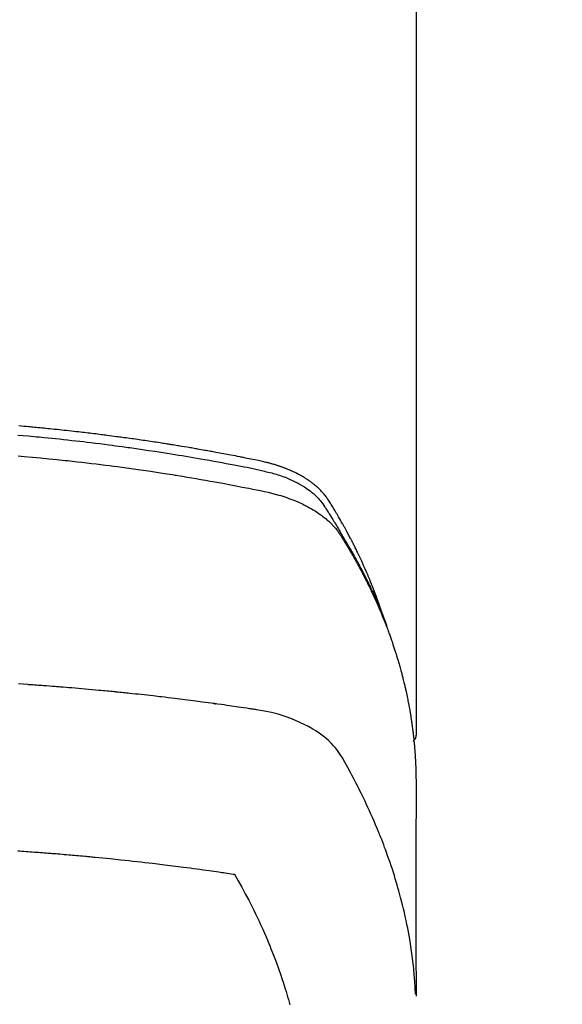
# Model space of a CAD drawing. Extents: x 55896 to 82369, y -33085 to -24215.
# Drawn here: x 71485 to 71507, y -26041 to -26002 of the extents above; entities that cross this region are included whole.
import ezdxf

# ---------------------------------------------------------------- set-up
doc = ezdxf.new("R2010")
doc.units = 0
doc.header["$LTSCALE"] = 50
doc.header["$MEASUREMENT"] = 0
doc.layers.get('0').update_dxf_attribs({"linetype": 'CONTINUOUS'})
doc.layers.add('150-機器', color=8, linetype='CONTINUOUS')
doc.layers.add('160-文字', color=254, linetype='CONTINUOUS')
doc.styles.add('KH001', font='txt')
doc.dimstyles.new('KH1xx030', dxfattribs={"dimscale": 30, "dimtxt": 2, "dimasz": 0.6, "dimexe": 0.3, "dimexo": 1.2, "dimgap": 0.5, "dimtad": 3, "dimdec": 1, "dimdsep": 46, "dimlunit": 6, "dimtxsty": 'KH001', "dimblk": 'DOT', "dimcen": 1, "dimdle": 1, "dimclrd": 256, "dimclre": 256, "dimclrt": 256, "dimadec": 0, "dimazin": 0, "dimtfac": 1, "dimtdec": 1, "dimtix": 1, "dimtmove": 2, "dimatfit": 3, "dimldrblk": 'CLOSEDBLANK', "dimfxl": 1, "dimtolj": 1, "dimtzin": 0, "dimlwd": -1, "dimlwe": -1, "dimarcsym": 0})

# ---------------------------------------------------------------- blocks, each defined once
blk = doc.blocks.new('F402_H')
at = {"layer": '150-機器', "color": 13, "linetype": 'Continuous'}
blk.add_line((-22.939, -188.142), (-22.939, -261.807), dxfattribs=at)
for points in [[(-21.583, -256.961), (-21.563, -256.897), (-21.543, -256.832), (-21.522, -256.768), (-21.501, -256.704), (-21.483, -256.65), (-21.464, -256.596), (-21.445, -256.543), (-21.426, -256.489), (-21.417, -256.467), (-21.409, -256.445), (-21.401, -256.423), (-21.393, -256.401), (-21.38, -256.365), (-21.367, -256.329), (-21.354, -256.294), (-21.341, -256.258), (-21.329, -256.227), (-21.317, -256.196), (-21.306, -256.165), (-21.294, -256.133), (-21.28, -256.098), (-21.266, -256.062), (-21.252, -256.026), (-21.238, -255.991), (-21.214, -255.929), (-21.189, -255.866), (-21.164, -255.804), (-21.139, -255.742), (-21.128, -255.716), (-21.117, -255.69), (-21.106, -255.663), (-21.095, -255.637), (-21.084, -255.61), (-21.073, -255.583), (-21.062, -255.557), (-21.051, -255.53), (-21.039, -255.503), (-21.028, -255.477), (-21.016, -255.45), (-21.005, -255.423), (-20.997, -255.406), (-20.99, -255.388), (-20.982, -255.37), (-20.975, -255.352), (-20.959, -255.317), (-20.943, -255.282), (-20.928, -255.247), (-20.912, -255.212), (-20.9, -255.185), (-20.888, -255.158), (-20.877, -255.132), (-20.865, -255.105), (-20.849, -255.07), (-20.833, -255.035), (-20.816, -255), (-20.8, -254.965), (-20.788, -254.938), (-20.776, -254.912), (-20.764, -254.885), (-20.751, -254.859), (-20.739, -254.832), (-20.726, -254.806), (-20.714, -254.779), (-20.701, -254.753), (-20.693, -254.735), (-20.685, -254.718), (-20.676, -254.7), (-20.668, -254.682), (-20.659, -254.665), (-20.651, -254.647), (-20.642, -254.63), (-20.634, -254.612), (-20.612, -254.569), (-20.591, -254.525), (-20.569, -254.481), (-20.548, -254.437), (-20.531, -254.402), (-20.513, -254.367), (-20.496, -254.332), (-20.478, -254.297), (-20.46, -254.262), (-20.442, -254.227), (-20.424, -254.192), (-20.406, -254.157), (-20.395, -254.135), (-20.383, -254.113), (-20.372, -254.091), (-20.36, -254.069), (-20.34, -254.03), (-20.319, -253.991), (-20.298, -253.952), (-20.278, -253.913), (-20.259, -253.878), (-20.24, -253.843), (-20.222, -253.809), (-20.203, -253.774), (-20.189, -253.748), (-20.174, -253.722), (-20.16, -253.696), (-20.146, -253.67), (-20.132, -253.644), (-20.117, -253.618), (-20.103, -253.591), (-20.088, -253.565), (-20.078, -253.548), (-20.069, -253.531), (-20.059, -253.514), (-20.049, -253.496), (-20.01, -253.427), (-19.97, -253.357), (-19.931, -253.288), (-19.891, -253.219), (-19.875, -253.193), (-19.86, -253.168), (-19.845, -253.142), (-19.83, -253.116), (-19.815, -253.09), (-19.799, -253.064), (-19.784, -253.039), (-19.769, -253.013), (-19.759, -252.995), (-19.748, -252.978), (-19.738, -252.961), (-19.727, -252.944), (-19.701, -252.901), (-19.675, -252.858), (-19.648, -252.815), (-19.622, -252.772), (-19.596, -252.729), (-19.569, -252.686), (-19.542, -252.644), (-19.516, -252.601), (-19.494, -252.566), (-19.471, -252.531), (-19.448, -252.497), (-19.425, -252.463), (-19.401, -252.43), (-19.376, -252.398), (-19.351, -252.366), (-19.325, -252.334), (-19.3, -252.305), (-19.274, -252.275), (-19.248, -252.246), (-19.221, -252.218), (-19.193, -252.188), (-19.165, -252.16), (-19.136, -252.131), (-19.107, -252.103), (-19.086, -252.084), (-19.064, -252.064), (-19.043, -252.045), (-19.021, -252.026), (-18.983, -251.994), (-18.945, -251.962), (-18.907, -251.931), (-18.868, -251.901), (-18.841, -251.88), (-18.814, -251.86), (-18.787, -251.84), (-18.76, -251.821), (-18.728, -251.799), (-18.697, -251.778), (-18.666, -251.757), (-18.634, -251.736), (-18.61, -251.721), (-18.587, -251.706), (-18.563, -251.691), (-18.539, -251.676), (-18.493, -251.648), (-18.446, -251.621), (-18.399, -251.594), (-18.352, -251.569), (-18.316, -251.55), (-18.28, -251.531), (-18.244, -251.513), (-18.208, -251.495), (-18.178, -251.48), (-18.147, -251.465), (-18.117, -251.45), (-18.086, -251.436), (-18.066, -251.426), (-18.045, -251.417), (-18.024, -251.408), (-18.003, -251.399), (-17.978, -251.388), (-17.953, -251.377), (-17.929, -251.367), (-17.904, -251.356), (-17.882, -251.347), (-17.861, -251.338), (-17.839, -251.33), (-17.817, -251.321), (-17.791, -251.311), (-17.765, -251.302), (-17.739, -251.292), (-17.713, -251.282), (-17.687, -251.272), (-17.661, -251.263), (-17.634, -251.253), (-17.608, -251.243), (-17.585, -251.235), (-17.562, -251.228), (-17.539, -251.22), (-17.516, -251.212), (-17.489, -251.204), (-17.462, -251.195), (-17.435, -251.186), (-17.408, -251.178), (-17.373, -251.167), (-17.338, -251.156), (-17.303, -251.146), (-17.268, -251.136), (-17.24, -251.128), (-17.212, -251.12), (-17.185, -251.113), (-17.157, -251.106), (-17.129, -251.098), (-17.101, -251.091), (-17.073, -251.084), (-17.045, -251.077), (-16.895, -251.041), (-16.744, -251.009), (-16.592, -250.978), (-16.441, -250.948), (-16.369, -250.934), (-16.297, -250.919), (-16.225, -250.905), (-16.153, -250.89), (-16.116, -250.883), (-16.08, -250.876), (-16.044, -250.869), (-16.008, -250.861), (-15.918, -250.844), (-15.827, -250.826), (-15.737, -250.809), (-15.647, -250.792), (-15.574, -250.778), (-15.502, -250.764), (-15.429, -250.75), (-15.357, -250.737), (-15.284, -250.723), (-15.211, -250.71), (-15.138, -250.696), (-15.065, -250.683), (-15.011, -250.673), (-14.956, -250.663), (-14.902, -250.653), (-14.847, -250.643), (-14.792, -250.633), (-14.738, -250.623), (-14.683, -250.614), (-14.629, -250.604), (-14.555, -250.591), (-14.482, -250.578), (-14.409, -250.565), (-14.335, -250.552), (-14.317, -250.549), (-14.299, -250.546), (-14.281, -250.542), (-14.263, -250.539), (-14.207, -250.53), (-14.152, -250.521), (-14.097, -250.511), (-14.042, -250.502), (-13.932, -250.484), (-13.822, -250.465), (-13.712, -250.447), (-13.601, -250.429), (-13.546, -250.42), (-13.491, -250.411), (-13.436, -250.402), (-13.381, -250.393), (-13.344, -250.387), (-13.307, -250.381), (-13.27, -250.375), (-13.233, -250.369), (-13.196, -250.363), (-13.159, -250.357), (-13.123, -250.351), (-13.086, -250.346), (-13.03, -250.337), (-12.974, -250.328), (-12.919, -250.32), (-12.863, -250.311), (-12.789, -250.299), (-12.715, -250.288), (-12.641, -250.277), (-12.567, -250.266), (-12.493, -250.255), (-12.418, -250.243), (-12.344, -250.232), (-12.27, -250.221), (-12.196, -250.21), (-12.121, -250.199), (-12.047, -250.189), (-11.973, -250.178), (-11.898, -250.168), (-11.824, -250.157), (-11.75, -250.147), (-11.675, -250.136), (-11.601, -250.126), (-11.526, -250.116), (-11.452, -250.106), (-11.377, -250.095), (-11.321, -250.088), (-11.265, -250.08), (-11.209, -250.073), (-11.153, -250.066), (-11.06, -250.053), (-10.966, -250.041), (-10.873, -250.029), (-10.78, -250.017), (-10.724, -250.009), (-10.668, -250.002), (-10.611, -249.995), (-10.555, -249.988), (-10.48, -249.978), (-10.405, -249.969), (-10.33, -249.96), (-10.255, -249.951), (-10.18, -249.942), (-10.105, -249.933), (-10.03, -249.924), (-9.955, -249.915), (-9.88, -249.906), (-9.805, -249.897), (-9.73, -249.889), (-9.655, -249.88), (-9.561, -249.869), (-9.466, -249.859), (-9.372, -249.848), (-9.278, -249.838), (-9.184, -249.828), (-9.089, -249.817), (-8.995, -249.807), (-8.901, -249.797), (-8.807, -249.787), (-8.712, -249.778), (-8.618, -249.768), (-8.524, -249.758), (-8.448, -249.751), (-8.372, -249.743), (-8.296, -249.736), (-8.221, -249.728), (-8.145, -249.721), (-8.068, -249.714), (-7.992, -249.707), (-7.916, -249.699), (-7.86, -249.694), (-7.803, -249.689), (-7.746, -249.684), (-7.689, -249.679), (-7.594, -249.67), (-7.499, -249.661), (-7.404, -249.653), (-7.309, -249.645)], [(-7.264, -250), (-7.473, -250.019), (-7.681, -250.037), (-7.889, -250.057), (-7.994, -250.066), (-8.098, -250.076), (-8.202, -250.086), (-8.306, -250.096), (-8.455, -250.111), (-8.603, -250.126), (-8.751, -250.141), (-8.9, -250.156), (-9.063, -250.174), (-9.225, -250.191), (-9.388, -250.21), (-9.551, -250.228), (-9.699, -250.245), (-9.846, -250.262), (-9.994, -250.279), (-10.141, -250.297), (-10.318, -250.318), (-10.495, -250.34), (-10.671, -250.362), (-10.848, -250.385), (-10.98, -250.402), (-11.112, -250.42), (-11.244, -250.437), (-11.376, -250.455), (-11.45, -250.466), (-11.523, -250.476), (-11.596, -250.486), (-11.669, -250.496), (-11.918, -250.532), (-12.166, -250.568), (-12.414, -250.604), (-12.662, -250.642), (-12.822, -250.667), (-12.982, -250.692), (-13.141, -250.717), (-13.301, -250.743), (-13.446, -250.766), (-13.591, -250.79), (-13.736, -250.813), (-13.881, -250.837), (-14.025, -250.862), (-14.17, -250.886), (-14.314, -250.91), (-14.459, -250.935), (-14.632, -250.965), (-14.805, -250.995), (-14.977, -251.026), (-15.15, -251.057), (-15.308, -251.086), (-15.466, -251.115), (-15.624, -251.144), (-15.781, -251.174), (-15.91, -251.197), (-16.039, -251.221), (-16.168, -251.246), (-16.296, -251.272), (-16.465, -251.309), (-16.633, -251.348), (-16.801, -251.388), (-16.969, -251.427), (-17.043, -251.443), (-17.117, -251.46), (-17.19, -251.477), (-17.264, -251.495), (-17.321, -251.51), (-17.379, -251.526), (-17.437, -251.543), (-17.494, -251.561), (-17.561, -251.582), (-17.627, -251.604), (-17.693, -251.627), (-17.758, -251.651), (-17.874, -251.697), (-17.988, -251.746), (-18.102, -251.798), (-18.213, -251.853), (-18.299, -251.898), (-18.383, -251.945), (-18.466, -251.995), (-18.548, -252.046), (-18.609, -252.087), (-18.67, -252.128), (-18.729, -252.171), (-18.788, -252.216), (-18.843, -252.26), (-18.897, -252.306), (-18.95, -252.353), (-19.002, -252.401), (-19.046, -252.444), (-19.09, -252.488), (-19.131, -252.534), (-19.172, -252.581), (-19.22, -252.643), (-19.265, -252.706), (-19.309, -252.771), (-19.352, -252.837), (-19.372, -252.868), (-19.392, -252.898), (-19.412, -252.929), (-19.432, -252.96), (-19.455, -252.995), (-19.478, -253.031), (-19.501, -253.066), (-19.524, -253.101), (-19.571, -253.176), (-19.617, -253.251), (-19.664, -253.326), (-19.71, -253.401), (-19.729, -253.432), (-19.748, -253.462), (-19.767, -253.493), (-19.786, -253.524), (-19.812, -253.567), (-19.837, -253.609), (-19.862, -253.652), (-19.887, -253.695), (-19.917, -253.751), (-19.947, -253.807), (-19.977, -253.863), (-20.008, -253.918), (-20.033, -253.96), (-20.059, -254.001), (-20.084, -254.043), (-20.11, -254.084), (-20.128, -254.113), (-20.145, -254.142), (-20.162, -254.171), (-20.18, -254.2), (-20.231, -254.286), (-20.283, -254.373), (-20.334, -254.46), (-20.384, -254.548), (-20.411, -254.593), (-20.437, -254.639), (-20.463, -254.685), (-20.489, -254.731), (-20.508, -254.764), (-20.526, -254.798), (-20.544, -254.831), (-20.563, -254.865), (-20.581, -254.898), (-20.599, -254.932), (-20.617, -254.965), (-20.636, -254.998), (-20.66, -255.044), (-20.685, -255.091), (-20.71, -255.137), (-20.734, -255.183), (-20.761, -255.233), (-20.788, -255.284), (-20.814, -255.335), (-20.84, -255.385), (-20.857, -255.419), (-20.875, -255.453), (-20.892, -255.486), (-20.909, -255.52), (-20.926, -255.554), (-20.943, -255.587), (-20.961, -255.621), (-20.978, -255.655), (-20.995, -255.688), (-21.011, -255.722), (-21.028, -255.756), (-21.045, -255.789), (-21.078, -255.857), (-21.111, -255.924), (-21.144, -255.992), (-21.177, -256.06), (-21.189, -256.085), (-21.202, -256.11), (-21.214, -256.136), (-21.226, -256.161), (-21.246, -256.204), (-21.267, -256.246), (-21.287, -256.288), (-21.307, -256.331), (-21.329, -256.378), (-21.35, -256.424), (-21.371, -256.471), (-21.393, -256.518), (-21.417, -256.574), (-21.442, -256.629), (-21.466, -256.684), (-21.49, -256.74), (-21.501, -256.765), (-21.512, -256.791), (-21.523, -256.816), (-21.533, -256.842), (-21.554, -256.893), (-21.576, -256.944), (-21.596, -256.995), (-21.617, -257.047), (-21.632, -257.086), (-21.647, -257.124), (-21.662, -257.163), (-21.677, -257.202), (-21.686, -257.227), (-21.696, -257.253), (-21.705, -257.279), (-21.715, -257.305), (-21.734, -257.361), (-21.754, -257.417), (-21.773, -257.473), (-21.792, -257.529)], [(-7.275, -250.821), (-7.516, -250.841), (-7.838, -250.87), (-8.159, -250.9), (-8.481, -250.932), (-8.802, -250.964), (-8.909, -250.975), (-9.015, -250.986), (-9.122, -250.998), (-9.229, -251.009), (-9.415, -251.029), (-9.602, -251.05), (-9.788, -251.071), (-9.975, -251.093), (-10.161, -251.115), (-10.347, -251.137), (-10.532, -251.16), (-10.718, -251.184), (-10.877, -251.204), (-11.036, -251.224), (-11.194, -251.245), (-11.353, -251.266), (-11.538, -251.291), (-11.723, -251.317), (-11.908, -251.343), (-12.092, -251.369), (-12.407, -251.415), (-12.723, -251.462), (-13.037, -251.51), (-13.352, -251.56), (-13.404, -251.568), (-13.456, -251.576), (-13.508, -251.585), (-13.56, -251.593), (-13.743, -251.623), (-13.926, -251.654), (-14.108, -251.684), (-14.29, -251.715), (-14.472, -251.746), (-14.654, -251.778), (-14.835, -251.81), (-15.017, -251.843), (-15.094, -251.857), (-15.172, -251.871), (-15.25, -251.885), (-15.328, -251.9), (-15.585, -251.948), (-15.843, -251.997), (-16.1, -252.047), (-16.357, -252.097), (-16.511, -252.127), (-16.664, -252.158), (-16.817, -252.19), (-16.97, -252.223), (-17.113, -252.255), (-17.255, -252.289), (-17.396, -252.325), (-17.537, -252.363), (-17.617, -252.387), (-17.698, -252.412), (-17.778, -252.438), (-17.857, -252.465), (-17.934, -252.493), (-18.01, -252.521), (-18.086, -252.551), (-18.162, -252.581), (-18.195, -252.594), (-18.227, -252.607), (-18.26, -252.621), (-18.292, -252.635), (-18.35, -252.66), (-18.408, -252.687), (-18.466, -252.714), (-18.523, -252.742), (-18.562, -252.762), (-18.6, -252.781), (-18.638, -252.801), (-18.676, -252.821), (-18.749, -252.861), (-18.822, -252.902), (-18.894, -252.945), (-18.965, -252.989), (-19.022, -253.025), (-19.078, -253.062), (-19.133, -253.1), (-19.187, -253.139), (-19.232, -253.173), (-19.277, -253.206), (-19.321, -253.241), (-19.364, -253.276), (-19.399, -253.305), (-19.434, -253.335), (-19.469, -253.366), (-19.503, -253.397), (-19.529, -253.422), (-19.556, -253.447), (-19.582, -253.472), (-19.608, -253.498), (-19.633, -253.524), (-19.658, -253.55), (-19.682, -253.576), (-19.706, -253.602), (-19.742, -253.642), (-19.777, -253.683), (-19.811, -253.725), (-19.844, -253.768), (-19.868, -253.801), (-19.892, -253.834), (-19.916, -253.867), (-19.938, -253.901), (-19.956, -253.929), (-19.974, -253.956), (-19.991, -253.984), (-20.009, -254.012), (-20.028, -254.042), (-20.047, -254.073), (-20.066, -254.104), (-20.085, -254.135), (-20.108, -254.171), (-20.13, -254.208), (-20.153, -254.245), (-20.175, -254.281), (-20.193, -254.312), (-20.212, -254.343), (-20.23, -254.374), (-20.249, -254.404), (-20.267, -254.435), (-20.285, -254.466), (-20.303, -254.497), (-20.321, -254.528), (-20.34, -254.558), (-20.358, -254.589), (-20.376, -254.62), (-20.394, -254.651), (-20.412, -254.682), (-20.43, -254.712), (-20.447, -254.743), (-20.465, -254.774), (-20.487, -254.813), (-20.51, -254.853), (-20.532, -254.892), (-20.554, -254.932), (-20.573, -254.967), (-20.592, -255.001), (-20.611, -255.036), (-20.631, -255.071), (-20.648, -255.102), (-20.665, -255.133), (-20.682, -255.164), (-20.699, -255.195), (-20.729, -255.251), (-20.759, -255.307), (-20.789, -255.363), (-20.818, -255.419), (-20.828, -255.438), (-20.838, -255.457), (-20.847, -255.475), (-20.857, -255.494), (-20.876, -255.531), (-20.895, -255.569), (-20.915, -255.606), (-20.934, -255.644), (-20.95, -255.675), (-20.966, -255.706), (-20.982, -255.737), (-20.998, -255.768), (-21.01, -255.793), (-21.022, -255.818), (-21.034, -255.843), (-21.047, -255.868), (-21.062, -255.9), (-21.077, -255.931), (-21.093, -255.962), (-21.108, -255.994), (-21.121, -256.019), (-21.133, -256.044), (-21.145, -256.069), (-21.157, -256.094), (-21.169, -256.119), (-21.18, -256.144), (-21.192, -256.169), (-21.204, -256.194), (-21.213, -256.213), (-21.222, -256.232), (-21.231, -256.25), (-21.24, -256.269), (-21.258, -256.307), (-21.275, -256.345), (-21.293, -256.383), (-21.31, -256.421), (-21.321, -256.446), (-21.332, -256.471), (-21.343, -256.496), (-21.355, -256.521), (-21.369, -256.553), (-21.383, -256.584), (-21.397, -256.616), (-21.412, -256.647), (-21.423, -256.672), (-21.434, -256.697), (-21.445, -256.723), (-21.455, -256.748), (-21.472, -256.786), (-21.488, -256.824), (-21.505, -256.861), (-21.521, -256.899), (-21.532, -256.925), (-21.542, -256.95), (-21.553, -256.975), (-21.564, -257.001), (-21.579, -257.038), (-21.595, -257.076), (-21.611, -257.114), (-21.626, -257.152), (-21.639, -257.184), (-21.651, -257.215), (-21.664, -257.247), (-21.677, -257.278), (-21.687, -257.304), (-21.697, -257.329), (-21.708, -257.355), (-21.718, -257.38), (-21.733, -257.418), (-21.747, -257.456), (-21.762, -257.494), (-21.777, -257.533), (-21.789, -257.564), (-21.801, -257.596), (-21.813, -257.628), (-21.825, -257.66), (-21.842, -257.704), (-21.858, -257.749), (-21.874, -257.793), (-21.89, -257.838), (-21.904, -257.876), (-21.918, -257.914), (-21.931, -257.952), (-21.945, -257.99), (-21.959, -258.029), (-21.972, -258.067), (-21.986, -258.105), (-21.999, -258.143), (-22.008, -258.169), (-22.016, -258.194), (-22.024, -258.22), (-22.033, -258.246), (-22.046, -258.284), (-22.058, -258.322), (-22.071, -258.36), (-22.084, -258.398), (-22.096, -258.437), (-22.109, -258.475), (-22.121, -258.514), (-22.134, -258.552), (-22.142, -258.578), (-22.15, -258.603), (-22.158, -258.629), (-22.166, -258.655), (-22.177, -258.693), (-22.189, -258.731), (-22.201, -258.77), (-22.212, -258.808), (-22.232, -258.872), (-22.251, -258.936), (-22.27, -259), (-22.288, -259.065), (-22.303, -259.116), (-22.317, -259.167), (-22.331, -259.219), (-22.345, -259.27), (-22.355, -259.308), (-22.366, -259.347), (-22.376, -259.385), (-22.386, -259.424), (-22.396, -259.462), (-22.406, -259.501), (-22.416, -259.54), (-22.426, -259.578), (-22.439, -259.63), (-22.451, -259.681), (-22.463, -259.733), (-22.476, -259.785), (-22.485, -259.823), (-22.494, -259.862), (-22.504, -259.901), (-22.513, -259.939), (-22.522, -259.978), (-22.53, -260.017), (-22.539, -260.055), (-22.548, -260.094), (-22.561, -260.158), (-22.575, -260.223), (-22.588, -260.288), (-22.601, -260.352), (-22.612, -260.404), (-22.622, -260.455), (-22.632, -260.507), (-22.642, -260.559), (-22.647, -260.585), (-22.652, -260.611), (-22.657, -260.636), (-22.662, -260.662), (-22.672, -260.714), (-22.681, -260.766), (-22.69, -260.817), (-22.699, -260.869), (-22.703, -260.895), (-22.708, -260.921), (-22.712, -260.947), (-22.716, -260.973), (-22.722, -261.011), (-22.729, -261.05), (-22.735, -261.089), (-22.741, -261.128), (-22.745, -261.154), (-22.749, -261.18), (-22.753, -261.205), (-22.757, -261.231), (-22.763, -261.27), (-22.769, -261.309), (-22.774, -261.348), (-22.78, -261.386), (-22.787, -261.438), (-22.794, -261.49), (-22.8, -261.542), (-22.807, -261.594), (-22.812, -261.633), (-22.816, -261.672), (-22.821, -261.711), (-22.826, -261.75), (-22.829, -261.775), (-22.832, -261.801), (-22.835, -261.827), (-22.838, -261.853), (-22.841, -261.879), (-22.844, -261.905), (-22.847, -261.931), (-22.85, -261.957), (-22.851, -261.972), (-22.853, -261.988), (-22.854, -262.003), (-22.856, -262.019), (-22.859, -262.056), (-22.863, -262.092), (-22.866, -262.129), (-22.87, -262.165), (-22.873, -262.204), (-22.877, -262.243), (-22.88, -262.282), (-22.884, -262.321), (-22.886, -262.347), (-22.888, -262.373), (-22.89, -262.399), (-22.892, -262.425), (-22.894, -262.451), (-22.896, -262.477), (-22.898, -262.502), (-22.9, -262.528), (-22.901, -262.555), (-22.903, -262.581), (-22.905, -262.607), (-22.907, -262.633), (-22.907, -262.646), (-22.908, -262.659), (-22.909, -262.672), (-22.91, -262.685), (-22.912, -262.724), (-22.914, -262.763), (-22.916, -262.802), (-22.918, -262.841), (-22.919, -262.867), (-22.92, -262.892), (-22.921, -262.918), (-22.923, -262.944), (-22.924, -262.97), (-22.925, -262.996), (-22.926, -263.022), (-22.928, -263.048), (-22.93, -263.113), (-22.932, -263.178), (-22.934, -263.243), (-22.936, -263.308), (-22.937, -263.373), (-22.937, -263.439), (-22.938, -263.504), (-22.939, -263.569), (-22.939, -263.613), (-22.939, -263.656), (-22.939, -263.7), (-22.94, -263.744), (-22.94, -263.833), (-22.94, -263.922), (-22.94, -264.011), (-22.94, -264.1), (-22.938, -266.096), (-22.937, -268.091), (-22.938, -270.087), (-22.94, -272.082)], [(-22.924, -272.005), (-22.908, -271.752), (-22.891, -271.499), (-22.872, -271.246), (-22.849, -270.993), (-22.828, -270.798), (-22.804, -270.604), (-22.779, -270.41), (-22.751, -270.216), (-22.736, -270.12), (-22.722, -270.025), (-22.706, -269.929), (-22.69, -269.834), (-22.665, -269.69), (-22.639, -269.546), (-22.611, -269.402), (-22.582, -269.259), (-22.55, -269.104), (-22.517, -268.949), (-22.482, -268.794), (-22.446, -268.64), (-22.41, -268.492), (-22.372, -268.344), (-22.334, -268.196), (-22.294, -268.049), (-22.262, -267.932), (-22.229, -267.816), (-22.196, -267.7), (-22.162, -267.584), (-22.124, -267.46), (-22.086, -267.337), (-22.047, -267.213), (-22.007, -267.09), (-21.962, -266.956), (-21.917, -266.821), (-21.871, -266.687), (-21.823, -266.554), (-21.794, -266.472), (-21.765, -266.391), (-21.735, -266.31), (-21.705, -266.229), (-21.666, -266.126), (-21.627, -266.023), (-21.587, -265.921), (-21.547, -265.819), (-21.527, -265.769), (-21.508, -265.72), (-21.488, -265.671), (-21.467, -265.621), (-21.409, -265.479), (-21.349, -265.338), (-21.288, -265.197), (-21.227, -265.056), (-21.167, -264.921), (-21.107, -264.787), (-21.045, -264.653), (-20.983, -264.519), (-20.932, -264.413), (-20.881, -264.307), (-20.83, -264.202), (-20.778, -264.096), (-20.731, -264.001), (-20.683, -263.906), (-20.635, -263.811), (-20.587, -263.716), (-20.53, -263.607), (-20.472, -263.498), (-20.414, -263.389), (-20.356, -263.279), (-20.256, -263.087), (-20.154, -262.897), (-20.047, -262.709), (-19.93, -262.527), (-19.876, -262.45), (-19.818, -262.374), (-19.758, -262.301), (-19.696, -262.229), (-19.597, -262.125), (-19.492, -262.025), (-19.383, -261.93), (-19.27, -261.84), (-19.173, -261.768), (-19.075, -261.699), (-18.974, -261.633), (-18.871, -261.57), (-18.708, -261.477), (-18.541, -261.391), (-18.372, -261.31), (-18.2, -261.235), (-18.163, -261.219), (-18.125, -261.204), (-18.087, -261.189), (-18.049, -261.174), (-17.785, -261.077), (-17.517, -260.991), (-17.245, -260.918), (-16.97, -260.861), (-16.892, -260.848), (-16.814, -260.835), (-16.736, -260.824), (-16.657, -260.812), (-16.618, -260.806), (-16.578, -260.8), (-16.539, -260.794), (-16.5, -260.788), (-16.47, -260.784), (-16.441, -260.779), (-16.411, -260.775), (-16.382, -260.77), (-16.274, -260.754), (-16.166, -260.737), (-16.057, -260.721), (-15.949, -260.705), (-15.86, -260.692), (-15.771, -260.679), (-15.682, -260.666), (-15.593, -260.653), (-15.488, -260.638), (-15.392, -260.624), (-15.278, -260.608), (-15.118, -260.587), (-15.069, -260.58), (-15.025, -260.574), (-14.997, -260.571), (-14.999, -260.571), (-15.007, -260.572), (-15.018, -260.573), (-15.029, -260.574), (-15.038, -260.576), (-15.044, -260.576), (-15.009, -260.572), (-14.948, -260.564), (-14.88, -260.555), (-14.519, -260.507), (-14.271, -260.475), (-14.068, -260.448), (-13.843, -260.419), (-13.743, -260.406), (-13.643, -260.394), (-13.543, -260.381), (-13.443, -260.369), (-13.312, -260.353), (-13.181, -260.338), (-13.051, -260.323), (-12.92, -260.307), (-12.84, -260.298), (-12.759, -260.288), (-12.678, -260.279), (-12.598, -260.269), (-12.477, -260.256), (-12.356, -260.242), (-12.235, -260.229), (-12.114, -260.216), (-12.003, -260.204), (-11.891, -260.192), (-11.78, -260.181), (-11.668, -260.169), (-11.608, -260.162), (-11.547, -260.156), (-11.487, -260.149), (-11.426, -260.143), (-11.355, -260.136), (-11.284, -260.129), (-11.213, -260.122), (-11.142, -260.115), (-11.121, -260.113), (-11.101, -260.111), (-11.08, -260.109), (-11.06, -260.107), (-10.989, -260.1), (-10.918, -260.093), (-10.847, -260.086), (-10.776, -260.079), (-10.694, -260.071), (-10.613, -260.063), (-10.531, -260.056), (-10.45, -260.048), (-10.317, -260.036), (-10.185, -260.024), (-10.052, -260.012), (-9.92, -260), (-9.787, -259.988), (-9.654, -259.977), (-9.521, -259.966), (-9.388, -259.954), (-9.276, -259.945), (-9.163, -259.936), (-9.05, -259.926), (-8.938, -259.917), (-8.886, -259.913), (-8.835, -259.909), (-8.784, -259.905), (-8.732, -259.901), (-8.619, -259.893), (-8.506, -259.884), (-8.393, -259.876), (-8.28, -259.867), (-8.209, -259.862), (-8.137, -259.857), (-8.065, -259.852), (-7.993, -259.847), (-7.921, -259.842), (-7.849, -259.837), (-7.777, -259.832), (-7.705, -259.827), (-7.695, -259.826), (-7.684, -259.825), (-7.674, -259.824), (-7.664, -259.824), (-7.478, -259.811), (-7.293, -259.798)], [(-22.94, -261.793), (-22.94, -261.795), (-22.94, -261.798), (-22.94, -261.8), (-22.94, -261.802), (-22.939, -261.804), (-22.939, -261.807), (-22.939, -261.809), (-22.939, -261.811), (-22.939, -261.813), (-22.939, -261.816), (-22.939, -261.818), (-22.938, -261.82), (-22.938, -261.822), (-22.938, -261.825), (-22.938, -261.827), (-22.938, -261.829), (-22.937, -261.831), (-22.937, -261.834), (-22.937, -261.836), (-22.936, -261.838), (-22.936, -261.84), (-22.936, -261.843), (-22.935, -261.845), (-22.935, -261.847), (-22.935, -261.849), (-22.934, -261.852), (-22.934, -261.854), (-22.933, -261.856), (-22.933, -261.858), (-22.933, -261.86), (-22.932, -261.863), (-22.932, -261.865), (-22.931, -261.867), (-22.931, -261.869), (-22.93, -261.872), (-22.93, -261.874), (-22.929, -261.876), (-22.928, -261.878), (-22.928, -261.88), (-22.927, -261.883), (-22.927, -261.885), (-22.926, -261.887), (-22.925, -261.889), (-22.925, -261.891), (-22.924, -261.894), (-22.923, -261.896), (-22.923, -261.898), (-22.922, -261.9), (-22.921, -261.902), (-22.92, -261.904), (-22.92, -261.907), (-22.919, -261.909), (-22.918, -261.911), (-22.917, -261.913), (-22.916, -261.915), (-22.916, -261.917), (-22.915, -261.92), (-22.914, -261.922), (-22.913, -261.924), (-22.912, -261.926), (-22.911, -261.928), (-22.91, -261.93), (-22.909, -261.932), (-22.908, -261.935), (-22.907, -261.937), (-22.906, -261.939), (-22.905, -261.941), (-22.904, -261.943), (-22.903, -261.945), (-22.902, -261.947), (-22.901, -261.949), (-22.9, -261.951), (-22.899, -261.953), (-22.898, -261.956), (-22.897, -261.958), (-22.896, -261.96), (-22.895, -261.962), (-22.894, -261.964), (-22.892, -261.966), (-22.891, -261.968), (-22.89, -261.97), (-22.889, -261.972), (-22.888, -261.974), (-22.886, -261.976), (-22.885, -261.978), (-22.884, -261.98), (-22.883, -261.982), (-22.881, -261.984), (-22.88, -261.986), (-22.879, -261.988), (-22.877, -261.99), (-22.876, -261.992), (-22.875, -261.994), (-22.873, -261.996), (-22.872, -261.998), (-22.871, -262), (-22.869, -262.002), (-22.868, -262.004), (-22.866, -262.006), (-22.865, -262.008), (-22.864, -262.01), (-22.862, -262.011), (-22.861, -262.013), (-22.859, -262.015), (-22.858, -262.017), (-22.856, -262.019), (-22.855, -262.021), (-22.853, -262.023), (-22.852, -262.025), (-22.85, -262.027), (-22.848, -262.028), (-22.847, -262.03), (-22.845, -262.032), (-22.844, -262.034), (-22.842, -262.036), (-22.84, -262.038), (-22.839, -262.039), (-22.837, -262.041), (-22.835, -262.043), (-22.834, -262.045), (-22.832, -262.047), (-22.83, -262.048), (-22.829, -262.05), (-22.827, -262.052), (-22.825, -262.054), (-22.823, -262.055), (-22.822, -262.057)], [(-7.259, -266.364), (-7.341, -266.37), (-7.424, -266.375), (-7.506, -266.381), (-7.588, -266.387), (-7.671, -266.392), (-7.753, -266.398), (-7.835, -266.404), (-7.917, -266.41), (-8, -266.416), (-8.082, -266.422), (-8.156, -266.428), (-8.231, -266.434), (-8.306, -266.439), (-8.38, -266.445), (-8.44, -266.45), (-8.499, -266.454), (-8.559, -266.458), (-8.619, -266.463), (-8.693, -266.469), (-8.767, -266.475), (-8.841, -266.481), (-8.916, -266.487), (-9.005, -266.494), (-9.094, -266.502), (-9.184, -266.509), (-9.273, -266.517), (-9.347, -266.523), (-9.421, -266.53), (-9.496, -266.536), (-9.57, -266.543), (-9.652, -266.55), (-9.733, -266.558), (-9.815, -266.565), (-9.896, -266.573), (-9.948, -266.577), (-9.999, -266.582), (-10.051, -266.587), (-10.103, -266.592), (-10.154, -266.597), (-10.206, -266.602), (-10.258, -266.607), (-10.31, -266.612), (-10.458, -266.626), (-10.605, -266.64), (-10.753, -266.655), (-10.9, -266.669), (-11.003, -266.68), (-11.106, -266.691), (-11.209, -266.701), (-11.312, -266.712), (-11.474, -266.729), (-11.635, -266.747), (-11.796, -266.764), (-11.958, -266.782), (-12.111, -266.8), (-12.264, -266.817), (-12.418, -266.835), (-12.571, -266.853), (-12.666, -266.864), (-12.761, -266.875), (-12.855, -266.886), (-12.95, -266.898), (-13.052, -266.91), (-13.154, -266.923), (-13.255, -266.936), (-13.357, -266.949), (-13.465, -266.963), (-13.574, -266.976), (-13.682, -266.99), (-13.791, -267.005), (-13.921, -267.022), (-14.051, -267.039), (-14.181, -267.056), (-14.31, -267.073), (-14.433, -267.09), (-14.555, -267.107), (-14.678, -267.124), (-14.8, -267.141), (-14.893, -267.154), (-14.986, -267.167), (-15.079, -267.181), (-15.172, -267.194), (-15.236, -267.203), (-15.301, -267.213), (-15.365, -267.222), (-15.429, -267.232), (-15.508, -267.243), (-15.587, -267.255), (-15.665, -267.267), (-15.744, -267.279), (-15.758, -267.281), (-15.772, -267.283), (-15.786, -267.286), (-15.8, -267.288)], [(-15.8, -267.288), (-15.942, -267.541), (-16.082, -267.795), (-16.22, -268.05), (-16.355, -268.307), (-16.446, -268.486), (-16.536, -268.666), (-16.624, -268.847), (-16.71, -269.028), (-16.759, -269.133), (-16.808, -269.239), (-16.856, -269.344), (-16.904, -269.45), (-16.97, -269.6), (-17.036, -269.75), (-17.1, -269.901), (-17.163, -270.052), (-17.18, -270.093), (-17.196, -270.134), (-17.213, -270.175), (-17.229, -270.216), (-17.33, -270.474), (-17.429, -270.734), (-17.524, -270.994), (-17.616, -271.256), (-17.661, -271.391), (-17.706, -271.526), (-17.75, -271.661), (-17.792, -271.797), (-17.824, -271.902), (-17.855, -272.007), (-17.886, -272.112), (-17.916, -272.218), (-17.974, -272.426)]]:
    blk.add_lwpolyline(points, dxfattribs=at)
blk = doc.blocks.new('_ClosedBlank')
at = {"color": 0, "linetype": 'ByBlock', "lineweight": -2}
for p, q in [((-1, 0.1667), (0, 0)), ((-1, 0.1667), (-1, -0.1667)), ((0, 0), (-1, -0.1667))]:
    blk.add_line(p, q, dxfattribs=at)
blk = doc.blocks.new('_Dot')
at = {"color": 0, "linetype": 'ByBlock', "lineweight": -2}
blk.add_line((-0.5, 0), (-1, 0), dxfattribs=at)
at = {"color": 0, "linetype": 'ByBlock', "const_width": 0.5}
blk.add_lwpolyline([(-0.25, 0, 1), (0.25, 0, 1)], format="xyb", close=True, dxfattribs=at)

msp = doc.modelspace()

# ---------------------------------------------------------------- linework, layer by layer
at = {"layer": '150-機器', "color": 13}
for radius in [90.5, 80.5]:
    msp.add_circle((71478.028, -25973.433), radius, dxfattribs=at)

# ---------------------------------------------------------------- block references
at = {"layer": '150-機器', "xscale": -1}
msp.add_blockref('F402_H', (71478.043, -25768.223), dxfattribs=at)

# ---------------------------------------------------------------- leaders
at = {"layer": '160-文字'}
msp.add_leader([(71601.734, -25764.742), (71094.397, -27426.202)], dimstyle='KH1xx030', override={"dimgap": 0.5, "dimtad": 1}, dxfattribs=at)

doc.saveas('drawing.dxf')
